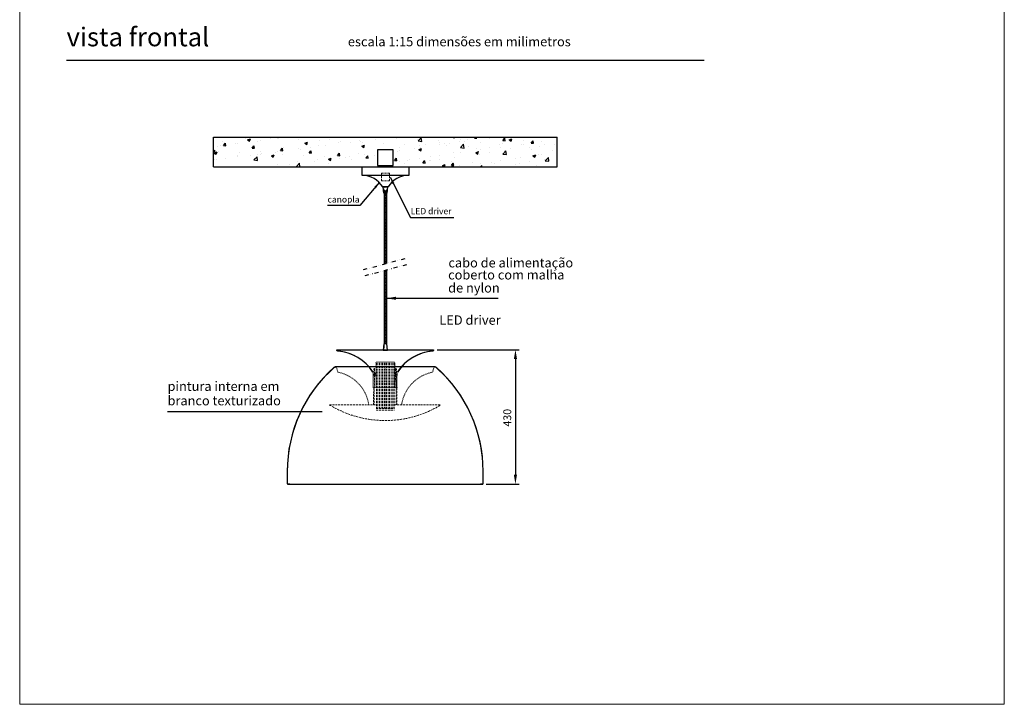
# Model space of a CAD drawing. Units: millimetres. Extents: x 0 to 3150, y 0 to 4455.
# Drawn here: x 0 to 3150, y 0 to 2191 of the extents above; entities that cross this region are included whole.
import ezdxf

# ---------------------------------------------------------------- set-up
doc = ezdxf.new("R2010")
doc.units = ezdxf.units.MM
doc.header["$LTSCALE"] = 50
doc.header["$PDSIZE"] = -1
doc.linetypes.add('DIVIDE2', pattern=[0.625, 0.25, -0.125, 0, -0.125, 0, -0.125])
doc.linetypes.add('HIDDEN2', pattern=[0.1875, 0.125, -0.0625])
doc.layers.get('Defpoints').update_dxf_attribs({"lineweight": 13})
for name, color, linetype in [('0.05', 21, 'Continuous'), ('012', 6, 'Continuous'), ('03', 2, 'Continuous'), ('EIXO', 9, 'DIVIDE2'), ('LAJE', 5, 'Continuous')]:
    doc.layers.add(name, color=color, linetype=linetype)
for name, color, linetype, lineweight in [('01', 1, 'Continuous', 13), ('04', 4, 'Continuous', 30), ('DIM', 2, 'Continuous', 15), ('TRACEJADO', 1, 'HIDDEN2', 13)]:
    doc.layers.add(name, color=color, linetype=linetype, lineweight=lineweight)
doc.styles.add('Arial', font='arial.ttf')
doc.styles.add('Arial Negrito', font='arialbd.ttf')
doc.styles.add('ROMANS', font='ARIAL.TTF')
doc.dimstyles.new('1_10', dxfattribs={"dimscale": 10, "dimtxt": 2, "dimasz": 1.5, "dimexe": 1.2, "dimexo": 1.2, "dimgap": 1, "dimtad": 1, "dimzin": 12, "dimdsep": 46, "dimtxsty": 'ROMANS', "dimcen": 2.5, "dimclrd": 1, "dimclre": 1, "dimclrt": 2, "dimadec": 1, "dimazin": 3, "dimtfac": 1, "dimtmove": 0, "dimatfit": 3, "dimfxl": 1, "dimarcsym": 0})
doc.dimstyles.new('1_2 Arial', dxfattribs={"dimscale": 15, "dimtxt": 2, "dimasz": 1.5, "dimexe": 1.2, "dimexo": 1.2, "dimgap": 1, "dimtad": 0, "dimdec": 0, "dimzin": 12, "dimtxsty": 'Arial', "dimcen": 2.5, "dimclrd": 1, "dimclre": 1, "dimclrt": 2, "dimadec": 1, "dimazin": 3, "dimtfac": 1, "dimtmove": 0, "dimatfit": 3, "dimfxl": 1, "dimarcsym": 0})

# ---------------------------------------------------------------- blocks, each defined once
blk = doc.blocks.new('carimbo linha LN 1 1-1')
at = {"layer": 'Defpoints'}
blk.add_lwpolyline([(210, 0), (210, 297), (0, 297), (0, 0)], close=True, dxfattribs=at)
at = {"layer": '01', "style": 'Arial', "flags": 12}
for tag, p in [('QTDX_TIPO_CONSUMO', (153, 247)), ('TEMPERATURA', (153, 243.5)), ('ABERTURAS', (153, 240)), ('EQUIPAMENTO', (153, 229.5))]:
    blk.add_attdef(tag, p, '', height=2, dxfattribs=at)
at = {"layer": '03', "style": 'Arial Negrito', "flags": 12}
for tag, p, height in [('CÓDIGO', (153, 274), 4), ('CÓDIGO1', (153, 266), 4), ('FOLHA', (153, 256), 2), ('DATA', (162.93, 256), 2)]:
    blk.add_attdef(tag, p, '', height=height, dxfattribs=at)
blk = doc.blocks.new('fixa cabo')
at = {"layer": '01', "const_width": 0.3}
for points in [[(-6.7, 0), (-4.8, -20)], [(-4, -20), (-5.7, 0)], [(-4.1, 0), (-2.9, -20)], [(-2.2, 0), (-1.5, -20)], [(0, -20), (0, 0)], [(2.2, 0), (1.5, -20)], [(2.9, -20), (4.1, 0)], [(5.7, 0), (4, -20)], [(4.8, -20), (6.7, 0)]]:
    blk.add_lwpolyline(points, dxfattribs=at)
at = {"layer": '012'}
blk.add_lwpolyline([(-5, -20), (-7, 0), (7, 0), (5, -20)], close=True, dxfattribs=at)
blk = doc.blocks.new('cabo de alimentação 2')
at = {"layer": '0.05'}
h = blk.add_hatch(color=256, dxfattribs=at)
h.paths.add_polyline_path([(-1.6, 0), (-3.5, 0), (-2.6, -0.9)])
h.paths.add_polyline_path([(2.9, 0), (1, 0), (1.9, -0.9)])
h.paths.add_polyline_path([(3.5, -3.9), (1.9, -5.4), (-0.3, -3.2), (-2.6, -5.4), (-3.5, -4.5), (-3.5, -9), (-2.6, -9.9), (-0.3, -7.7), (1.9, -9.9), (3.5, -8.4)])
h.paths.add_polyline_path([(3.5, -12.9), (1.9, -14.4), (-0.3, -12.2), (-2.6, -14.4), (-3.5, -13.5), (-3.5, -18), (-2.6, -18.9), (-0.3, -16.7), (1.9, -18.9), (3.5, -17.3)])
h = blk.add_hatch(color=256, dxfattribs=at)
h.paths.add_polyline_path([(-3.5, -26.9), (-2.6, -27.9), (-0.3, -25.6), (1.9, -27.9), (3.5, -26.3), (3.5, -21.8), (1.9, -23.4), (-0.3, -21.2), (-2.6, -23.4), (-3.5, -22.5)])
h.paths.add_polyline_path([(-3.5, -35.9), (-2.6, -36.9), (-0.3, -34.6), (1.9, -36.9), (3.5, -35.3), (3.5, -30.8), (1.9, -32.4), (-0.3, -30.1), (-2.6, -32.4), (-3.5, -31.4)])
h.paths.add_polyline_path([(-3.5, -44.9), (-2.6, -45.8), (-0.3, -43.6), (1.9, -45.8), (3.5, -44.3), (3.5, -39.8), (1.9, -41.4), (-0.3, -39.1), (-2.6, -41.4), (-3.5, -40.4)])
h.paths.add_polyline_path([(-3.5, -53.9), (-2.6, -54.8), (-0.3, -52.6), (1.9, -54.8), (3.5, -53.3), (3.5, -48.8), (1.9, -50.3), (-0.3, -48.1), (-2.6, -50.3), (-3.5, -49.4)])
h = blk.add_hatch(color=256, dxfattribs=at)
h.paths.add_polyline_path([(-3.5, -62.9), (-2.6, -63.8), (-0.3, -61.6), (1.9, -63.8), (3.5, -62.2), (3.5, -57.8), (1.9, -59.3), (-0.3, -57.1), (-2.6, -59.3), (-3.5, -58.4)])
h.paths.add_polyline_path([(-3.5, -71.8), (-2.6, -72.8), (-0.3, -70.5), (1.9, -72.8), (3.5, -71.2), (3.5, -66.7), (1.9, -68.3), (-0.3, -66.1), (-2.6, -68.3), (-3.5, -67.4)])
h.paths.add_polyline_path([(-3.5, -80.8), (-2.6, -81.8), (-0.3, -79.5), (1.9, -81.8), (3.5, -80.2), (3.5, -75.7), (1.9, -77.3), (-0.3, -75), (-2.6, -77.3), (-3.5, -76.3)])
h.paths.add_polyline_path([(-3.5, -89.8), (-2.6, -90.7), (-0.3, -88.5), (1.9, -90.7), (3.5, -89.2), (3.5, -84.7), (1.9, -86.3), (-0.3, -84), (-2.6, -86.3), (-3.5, -85.3)])
h.paths.add_polyline_path([(-3.5, -98.8), (-2.6, -99.7), (-0.3, -97.5), (1.9, -99.7), (3.5, -98.2), (3.5, -93.7), (1.9, -95.2), (-0.3, -93), (-2.6, -95.2), (-3.5, -94.3)])
h = blk.add_hatch(color=256, dxfattribs=at)
h.paths.add_polyline_path([(-3.5, -107.8), (-2.6, -108.7), (-0.3, -106.5), (1.9, -108.7), (3.5, -107.1), (3.5, -102.7), (1.9, -104.2), (-0.3, -102), (-2.6, -104.2), (-3.5, -103.3)])
h.paths.add_polyline_path([(-3.5, -116.7), (-2.6, -117.7), (-0.3, -115.4), (1.9, -117.7), (3.5, -116.1), (3.5, -111.6), (1.9, -113.2), (-0.3, -111), (-2.6, -113.2), (-3.5, -112.3)])
h.paths.add_polyline_path([(-3.5, -125.7), (-2.6, -126.7), (-0.3, -124.4), (1.9, -126.7), (3.5, -125.1), (3.5, -120.6), (1.9, -122.2), (-0.3, -119.9), (-2.6, -122.2), (-3.5, -121.2)])
h.paths.add_polyline_path([(-3.5, -134.7), (-2.6, -135.6), (-0.3, -133.4), (1.9, -135.6), (3.5, -134.1), (3.5, -129.6), (1.9, -131.2), (-0.3, -128.9), (-2.6, -131.2), (-3.5, -130.2)])
h = blk.add_hatch(color=256, dxfattribs=at)
h.paths.add_polyline_path([(-3.5, -143.7), (-2.6, -144.6), (-0.3, -142.4), (1.9, -144.6), (3.5, -143.1), (3.5, -138.6), (1.9, -140.1), (-0.3, -137.9), (-2.6, -140.1), (-3.5, -139.2)])
h.paths.add_polyline_path([(-3.5, -152.7), (-2.6, -153.6), (-0.3, -151.4), (1.9, -153.6), (3.5, -152), (3.5, -147.6), (1.9, -149.1), (-0.3, -146.9), (-2.6, -149.1), (-3.5, -148.2)])
h.paths.add_polyline_path([(-3.5, -161.6), (-2.6, -162.6), (-0.3, -160.3), (1.9, -162.6), (3.5, -161), (3.5, -156.5), (1.9, -158.1), (-0.3, -155.9), (-2.6, -158.1), (-3.5, -157.2)])
h.paths.add_polyline_path([(-3.5, -170.6), (-2.6, -171.6), (-0.3, -169.3), (1.9, -171.6), (3.5, -170), (3.5, -165.5), (1.9, -167.1), (-0.3, -164.8), (-2.6, -167.1), (-3.5, -166.1)])
h.paths.add_polyline_path([(-3.5, -179.6), (-2.6, -180.5), (-0.3, -178.3), (1.9, -180.5), (3.5, -179), (3.5, -174.5), (1.9, -176.1), (-0.3, -173.8), (-2.6, -176.1), (-3.5, -175.1)])
h.paths.add_polyline_path([(-3.5, -188.6), (-2.6, -189.5), (-0.3, -187.3), (1.9, -189.5), (3.5, -188), (3.5, -183.5), (1.9, -185), (-0.3, -182.8), (-2.6, -185), (-3.5, -184.1)])
h = blk.add_hatch(color=256, dxfattribs=at)
h.paths.add_polyline_path([(-3.5, -197.6), (-2.6, -198.5), (-0.3, -196.3), (1.9, -198.5), (3.5, -196.9), (3.5, -192.5), (1.9, -194), (-0.3, -191.8), (-2.6, -194), (-3.5, -193.1)])
h.paths.add_polyline_path([(-3.5, -206.5), (-2.6, -207.5), (-0.3, -205.2), (1.9, -207.5), (3.5, -205.9), (3.5, -201.4), (1.9, -203), (-0.3, -200.8), (-2.6, -203), (-3.5, -202.1)])
h.paths.add_polyline_path([(-3.5, -215.5), (-2.6, -216.5), (-0.3, -214.2), (1.9, -216.5), (3.5, -214.9), (3.5, -210.4), (1.9, -212), (-0.3, -209.7), (-2.6, -212), (-3.5, -211)])
h.paths.add_polyline_path([(-3.5, -224.5), (-2.6, -225.5), (-0.3, -223.2), (1.9, -225.5), (3.5, -223.9), (3.5, -219.4), (1.9, -221), (-0.3, -218.7), (-2.6, -221), (-3.5, -220)])
h.paths.add_polyline_path([(-3.5, -233.5), (-2.6, -234.4), (-0.3, -232.2), (1.9, -234.4), (3.5, -232.9), (3.5, -228.4), (1.9, -229.9), (-0.3, -227.7), (-2.6, -229.9), (-3.5, -229)])
h = blk.add_hatch(color=256, dxfattribs=at)
h.paths.add_polyline_path([(-3.5, -257.3), (1.1, -256), (1.9, -256.9), (3.4, -255.4), (3.5, -255.4), (3.5, -259.8), (1.9, -261.4), (-0.3, -259.1), (-2.6, -261.4), (-3.5, -260.4)])
h.paths.add_polyline_path([(-3.5, -269.4), (-2.6, -270.4), (-0.3, -268.1), (1.9, -270.4), (3.5, -268.8), (3.5, -264.3), (1.9, -265.9), (-0.3, -263.6), (-2.6, -265.9), (-3.5, -264.9)])
h.paths.add_polyline_path([(-3.5, -278.4), (-2.6, -279.3), (-0.3, -277.1), (1.9, -279.3), (3.5, -277.8), (3.5, -273.3), (1.9, -274.8), (-0.3, -272.6), (-2.6, -274.8), (-3.5, -273.9)])
h.paths.add_polyline_path([(-3.5, -287.4), (-2.6, -288.3), (-0.3, -286.1), (1.9, -288.3), (3.5, -286.7), (3.5, -282.3), (1.9, -283.8), (-0.3, -281.6), (-2.6, -283.8), (-3.5, -282.9)])
h.paths.add_polyline_path([(-3.5, -296.3), (-2.6, -297.3), (-0.3, -295), (1.9, -297.3), (3.5, -295.7), (3.5, -291.2), (1.9, -292.8), (-0.3, -290.6), (-2.6, -292.8), (-3.5, -291.9)])
h.paths.add_polyline_path([(-3.5, -305.3), (-2.6, -306.3), (-0.3, -304), (1.9, -306.3), (3.5, -304.7), (3.5, -300.2), (1.9, -301.8), (-0.3, -299.5), (-2.6, -301.8), (-3.5, -300.8)])
h.paths.add_polyline_path([(-3.5, -314.3), (-2.6, -315.3), (-0.3, -313), (1.9, -315.3), (3.5, -313.7), (3.5, -309.2), (1.9, -310.8), (-0.3, -308.5), (-2.6, -310.8), (-3.5, -309.8)])
h = blk.add_hatch(color=256, dxfattribs=at)
h.paths.add_polyline_path([(-3.5, -323.3), (-2.6, -324.2), (-0.3, -322), (1.9, -324.2), (3.5, -322.7), (3.5, -318.2), (1.9, -319.7), (-0.3, -317.5), (-2.6, -319.7), (-3.5, -318.8)])
h.paths.add_polyline_path([(-3.5, -332.3), (-2.6, -333.2), (-0.3, -331), (1.9, -333.2), (3.5, -331.6), (3.5, -327.2), (1.9, -328.7), (-0.3, -326.5), (-2.6, -328.7), (-3.5, -327.8)])
h.paths.add_polyline_path([(-3.5, -341.2), (-2.6, -342.2), (-0.3, -339.9), (1.9, -342.2), (3.5, -340.6), (3.5, -336.1), (1.9, -337.7), (-0.3, -335.5), (-2.6, -337.7), (-3.5, -336.8)])
h.paths.add_polyline_path([(-3.5, -350.2), (-2.6, -351.2), (-0.3, -348.9), (1.9, -351.2), (3.5, -349.6), (3.5, -345.1), (1.9, -346.7), (-0.3, -344.4), (-2.6, -346.7), (-3.5, -345.7)])
h.paths.add_polyline_path([(-3.5, -354.7), (-2.6, -355.7), (-0.3, -353.4), (1.9, -355.7), (3.5, -354.1), (3.5, -358.6), (1.9, -360.2), (-0.3, -357.9), (-2.6, -360.2), (-3.5, -359.2)])
h = blk.add_hatch(color=256, dxfattribs=at)
h.paths.add_polyline_path([(-3.5, -368.2), (-2.6, -369.1), (-0.3, -366.9), (1.9, -369.1), (3.5, -367.6), (3.5, -363.1), (1.9, -364.6), (-0.3, -362.4), (-2.6, -364.6), (-3.5, -363.7)])
h.paths.add_polyline_path([(-3.5, -377.2), (-2.6, -378.1), (-0.3, -375.9), (1.9, -378.1), (3.5, -376.6), (3.5, -372.1), (1.9, -373.6), (-0.3, -371.4), (-2.6, -373.6), (-3.5, -372.7)])
h.paths.add_polyline_path([(-3.5, -386.2), (-2.6, -387.1), (-0.3, -384.9), (1.9, -387.1), (3.5, -385.5), (3.5, -381), (1.9, -382.6), (-0.3, -380.4), (-2.6, -382.6), (-3.5, -381.7)])
h.paths.add_polyline_path([(-3.5, -395.1), (-2.6, -396.1), (-0.3, -393.8), (1.9, -396.1), (3.5, -394.5), (3.5, -390), (1.9, -391.6), (-0.3, -389.3), (-2.6, -391.6), (-3.5, -390.6)])
h.paths.add_polyline_path([(-3.5, -404.1), (-2.6, -405.1), (-0.3, -402.8), (1.9, -405.1), (3.5, -403.5), (3.5, -399), (1.9, -400.6), (-0.3, -398.3), (-2.6, -400.6), (-3.5, -399.6)])
h = blk.add_hatch(color=256, dxfattribs=at)
h.paths.add_polyline_path([(-3.5, -413.1), (-2.6, -414), (-0.3, -411.8), (1.9, -414), (3.5, -412.5), (3.5, -408), (1.9, -409.5), (-0.3, -407.3), (-2.6, -409.5), (-3.5, -408.6)])
h.paths.add_polyline_path([(-3.5, -422.1), (-2.6, -423), (-0.3, -420.8), (1.9, -423), (3.5, -421.5), (3.5, -417), (1.9, -418.5), (-0.3, -416.3), (-2.6, -418.5), (-3.5, -417.6)])
h.paths.add_polyline_path([(-3.5, -431.1), (-2.6, -432), (-0.3, -429.8), (1.9, -432), (3.5, -430.4), (3.5, -425.9), (1.9, -427.5), (-0.3, -425.3), (-2.6, -427.5), (-3.5, -426.6)])
h.paths.add_polyline_path([(-3.5, -440), (-2.6, -441), (-0.3, -438.7), (1.9, -441), (3.5, -439.4), (3.5, -434.9), (1.9, -436.5), (-0.3, -434.2), (-2.6, -436.5), (-3.5, -435.5)])
h.paths.add_polyline_path([(-3.5, -449), (-2.6, -450), (-0.3, -447.7), (1.9, -450), (3.5, -448.4), (3.5, -443.9), (1.9, -445.5), (-0.3, -443.2), (-2.6, -445.5), (-3.5, -444.5)])
h = blk.add_hatch(color=256, dxfattribs=at)
h.paths.add_polyline_path([(3.5, -452.9), (1.9, -454.4), (-0.3, -452.2), (-2.6, -454.4), (-3.5, -453.5), (-3.5, -458), (-2.6, -458.9), (-0.3, -456.7), (1.9, -458.9), (3.5, -457.4)])
h.paths.add_polyline_path([(3.5, -461.9), (1.9, -463.4), (-0.3, -461.2), (-2.6, -463.4), (-3.5, -462.5), (-3.5, -467), (-2.6, -467.9), (-0.3, -465.7), (1.9, -467.9), (3.5, -466.4)])
h.paths.add_polyline_path([(3.5, -470.8), (1.9, -472.4), (-0.3, -470.2), (-2.6, -472.4), (-3.5, -471.5), (-3.5, -476), (-2.6, -476.9), (-0.3, -474.7), (1.9, -476.9), (3.5, -475.3)])
h.paths.add_polyline_path([(3.5, -479.8), (1.9, -481.4), (-0.3, -479.1), (-2.6, -481.4), (-3.5, -480.4), (-3.5, -484.9), (-2.6, -485.9), (-0.3, -483.6), (1.9, -485.9), (3.5, -484.3)])
h.paths.add_polyline_path([(3.5, -488.8), (1.9, -490.4), (-0.3, -488.1), (-2.6, -490.4), (-3.5, -489.4), (-3.5, -491.9), (3.5, -491.9)])
for p, q in [((-3.5, 0), (-2.6, -0.9)), ((-2.6, -0.9), (-1.6, 0)), ((1, 0), (1.9, -0.9)), ((1.9, -0.9), (2.9, 0)), ((-3.5, -4.5), (-2.6, -5.4)), ((-3.5, -9), (-2.6, -9.9)), ((-3.5, -13.5), (-2.6, -14.4)), ((-3.5, -18), (-2.6, -18.9)), ((-3.5, -22.5), (-2.6, -23.4)), ((-3.5, -26.9), (-2.6, -27.9)), ((-3.5, -31.4), (-2.6, -32.4)), ((-2.6, -5.4), (-0.3, -3.2)), ((-2.6, -9.9), (-0.3, -7.7)), ((-2.6, -14.4), (-0.3, -12.2)), ((-2.6, -18.9), (-0.3, -16.7)), ((-2.6, -23.4), (-0.3, -21.2)), ((-2.6, -27.9), (-0.3, -25.6)), ((-2.6, -32.4), (-0.3, -30.1)), ((-0.3, -3.2), (1.9, -5.4)), ((-0.3, -7.7), (1.9, -9.9)), ((-0.3, -12.2), (1.9, -14.4)), ((-0.3, -16.7), (1.9, -18.9)), ((-0.3, -21.2), (1.9, -23.4)), ((-0.3, -25.6), (1.9, -27.9)), ((-0.3, -30.1), (1.9, -32.4)), ((1.9, -5.4), (3.5, -3.9)), ((1.9, -9.9), (3.5, -8.4)), ((1.9, -14.4), (3.5, -12.9)), ((1.9, -18.9), (3.5, -17.3)), ((1.9, -23.4), (3.5, -21.8)), ((1.9, -27.9), (3.5, -26.3)), ((1.9, -32.4), (3.5, -30.8)), ((-3.5, -35.9), (-2.6, -36.9)), ((-3.5, -40.4), (-2.6, -41.4)), ((-3.5, -44.9), (-2.6, -45.8)), ((-3.5, -49.4), (-2.6, -50.3)), ((-3.5, -53.9), (-2.6, -54.8)), ((-3.5, -58.4), (-2.6, -59.3)), ((-3.5, -62.9), (-2.6, -63.8)), ((-2.6, -36.9), (-0.3, -34.6)), ((-2.6, -41.4), (-0.3, -39.1)), ((-2.6, -45.8), (-0.3, -43.6)), ((-2.6, -50.3), (-0.3, -48.1)), ((-2.6, -54.8), (-0.3, -52.6)), ((-2.6, -59.3), (-0.3, -57.1)), ((-2.6, -63.8), (-0.3, -61.6)), ((-0.3, -34.6), (1.9, -36.9)), ((-0.3, -39.1), (1.9, -41.4)), ((-0.3, -43.6), (1.9, -45.8)), ((-0.3, -48.1), (1.9, -50.3)), ((-0.3, -52.6), (1.9, -54.8)), ((-0.3, -57.1), (1.9, -59.3)), ((-0.3, -61.6), (1.9, -63.8)), ((1.9, -36.9), (3.5, -35.3)), ((1.9, -41.4), (3.5, -39.8)), ((1.9, -45.8), (3.5, -44.3)), ((1.9, -50.3), (3.5, -48.8)), ((1.9, -54.8), (3.5, -53.3)), ((1.9, -59.3), (3.5, -57.8)), ((1.9, -63.8), (3.5, -62.2)), ((-3.5, -67.4), (-2.6, -68.3)), ((-3.5, -71.8), (-2.6, -72.8)), ((-3.5, -76.3), (-2.6, -77.3)), ((-3.5, -80.8), (-2.6, -81.8)), ((-3.5, -85.3), (-2.6, -86.3)), ((-3.5, -89.8), (-2.6, -90.7)), ((-3.5, -94.3), (-2.6, -95.2)), ((-2.6, -68.3), (-0.3, -66.1)), ((-2.6, -72.8), (-0.3, -70.5)), ((-2.6, -77.3), (-0.3, -75)), ((-2.6, -81.8), (-0.3, -79.5)), ((-2.6, -86.3), (-0.3, -84)), ((-2.6, -90.7), (-0.3, -88.5)), ((-2.6, -95.2), (-0.3, -93)), ((-0.3, -66.1), (1.9, -68.3)), ((-0.3, -70.5), (1.9, -72.8)), ((-0.3, -75), (1.9, -77.3)), ((-0.3, -79.5), (1.9, -81.8)), ((-0.3, -84), (1.9, -86.3)), ((-0.3, -88.5), (1.9, -90.7)), ((-0.3, -93), (1.9, -95.2)), ((1.9, -68.3), (3.5, -66.7)), ((1.9, -72.8), (3.5, -71.2)), ((1.9, -77.3), (3.5, -75.7)), ((1.9, -81.8), (3.5, -80.2)), ((1.9, -86.3), (3.5, -84.7)), ((1.9, -90.7), (3.5, -89.2)), ((1.9, -95.2), (3.5, -93.7)), ((-3.5, -98.8), (-2.6, -99.7)), ((-3.5, -103.3), (-2.6, -104.2)), ((-3.5, -107.8), (-2.6, -108.7)), ((-3.5, -112.3), (-2.6, -113.2)), ((-3.5, -116.7), (-2.6, -117.7)), ((-3.5, -121.2), (-2.6, -122.2)), ((-3.5, -125.7), (-2.6, -126.7)), ((-2.6, -99.7), (-0.3, -97.5)), ((-2.6, -104.2), (-0.3, -102)), ((-2.6, -108.7), (-0.3, -106.5)), ((-2.6, -113.2), (-0.3, -111)), ((-2.6, -117.7), (-0.3, -115.4)), ((-2.6, -122.2), (-0.3, -119.9)), ((-2.6, -126.7), (-0.3, -124.4)), ((-0.3, -97.5), (1.9, -99.7)), ((-0.3, -102), (1.9, -104.2)), ((-0.3, -106.5), (1.9, -108.7)), ((-0.3, -111), (1.9, -113.2)), ((-0.3, -115.4), (1.9, -117.7)), ((-0.3, -119.9), (1.9, -122.2)), ((-0.3, -124.4), (1.9, -126.7)), ((1.9, -99.7), (3.5, -98.2)), ((1.9, -104.2), (3.5, -102.7)), ((1.9, -108.7), (3.5, -107.1)), ((1.9, -113.2), (3.5, -111.6)), ((1.9, -117.7), (3.5, -116.1)), ((1.9, -122.2), (3.5, -120.6)), ((1.9, -126.7), (3.5, -125.1)), ((-3.5, -130.2), (-2.6, -131.2)), ((-3.5, -134.7), (-2.6, -135.6)), ((-3.5, -139.2), (-2.6, -140.1)), ((-3.5, -143.7), (-2.6, -144.6)), ((-3.5, -148.2), (-2.6, -149.1)), ((-3.5, -152.7), (-2.6, -153.6)), ((-3.5, -157.2), (-2.6, -158.1)), ((-2.6, -131.2), (-0.3, -128.9)), ((-2.6, -135.6), (-0.3, -133.4)), ((-2.6, -140.1), (-0.3, -137.9)), ((-2.6, -144.6), (-0.3, -142.4)), ((-2.6, -149.1), (-0.3, -146.9)), ((-2.6, -153.6), (-0.3, -151.4)), ((-2.6, -158.1), (-0.3, -155.9)), ((-0.3, -128.9), (1.9, -131.2)), ((-0.3, -133.4), (1.9, -135.6)), ((-0.3, -137.9), (1.9, -140.1)), ((-0.3, -142.4), (1.9, -144.6)), ((-0.3, -146.9), (1.9, -149.1)), ((-0.3, -151.4), (1.9, -153.6)), ((-0.3, -155.9), (1.9, -158.1)), ((1.9, -131.2), (3.5, -129.6)), ((1.9, -135.6), (3.5, -134.1)), ((1.9, -140.1), (3.5, -138.6)), ((1.9, -144.6), (3.5, -143.1)), ((1.9, -149.1), (3.5, -147.6)), ((1.9, -153.6), (3.5, -152)), ((1.9, -158.1), (3.5, -156.5)), ((-3.5, -161.6), (-2.6, -162.6)), ((-3.5, -166.1), (-2.6, -167.1)), ((-3.5, -170.6), (-2.6, -171.6)), ((-3.5, -175.1), (-2.6, -176.1)), ((-3.5, -179.6), (-2.6, -180.5)), ((-3.5, -184.1), (-2.6, -185)), ((-3.5, -188.6), (-2.6, -189.5)), ((-2.6, -162.6), (-0.3, -160.3)), ((-2.6, -167.1), (-0.3, -164.8)), ((-2.6, -171.6), (-0.3, -169.3)), ((-2.6, -176.1), (-0.3, -173.8)), ((-2.6, -180.5), (-0.3, -178.3)), ((-2.6, -185), (-0.3, -182.8)), ((-2.6, -189.5), (-0.3, -187.3)), ((-0.3, -160.3), (1.9, -162.6)), ((-0.3, -164.8), (1.9, -167.1)), ((-0.3, -169.3), (1.9, -171.6)), ((-0.3, -173.8), (1.9, -176.1)), ((-0.3, -178.3), (1.9, -180.5)), ((-0.3, -182.8), (1.9, -185)), ((-0.3, -187.3), (1.9, -189.5)), ((1.9, -162.6), (3.5, -161)), ((1.9, -167.1), (3.5, -165.5)), ((1.9, -171.6), (3.5, -170)), ((1.9, -176.1), (3.5, -174.5)), ((1.9, -180.5), (3.5, -179)), ((1.9, -185), (3.5, -183.5)), ((1.9, -189.5), (3.5, -188)), ((-3.5, -193.1), (-2.6, -194)), ((-3.5, -197.6), (-2.6, -198.5)), ((-3.5, -202.1), (-2.6, -203)), ((-3.5, -206.5), (-2.6, -207.5)), ((-3.5, -211), (-2.6, -212)), ((-3.5, -215.5), (-2.6, -216.5)), ((-3.5, -220), (-2.6, -221)), ((-2.6, -194), (-0.3, -191.8)), ((-2.6, -198.5), (-0.3, -196.3)), ((-2.6, -203), (-0.3, -200.8)), ((-2.6, -207.5), (-0.3, -205.2)), ((-2.6, -212), (-0.3, -209.7)), ((-2.6, -216.5), (-0.3, -214.2)), ((-2.6, -221), (-0.3, -218.7)), ((-0.3, -191.8), (1.9, -194)), ((-0.3, -196.3), (1.9, -198.5)), ((-0.3, -200.8), (1.9, -203)), ((-0.3, -205.2), (1.9, -207.5)), ((-0.3, -209.7), (1.9, -212)), ((-0.3, -214.2), (1.9, -216.5)), ((-0.3, -218.7), (1.9, -221)), ((1.9, -194), (3.5, -192.5)), ((1.9, -198.5), (3.5, -196.9)), ((1.9, -203), (3.5, -201.4)), ((1.9, -207.5), (3.5, -205.9)), ((1.9, -212), (3.5, -210.4)), ((1.9, -216.5), (3.5, -214.9)), ((1.9, -221), (3.5, -219.4)), ((-3.5, -224.5), (-2.6, -225.5)), ((-3.5, -229), (-2.6, -229.9)), ((-3.5, -233.5), (-2.6, -234.4)), ((-2.6, -225.5), (-0.3, -223.2)), ((-2.6, -229.9), (-0.3, -227.7)), ((-2.6, -234.4), (-0.3, -232.2)), ((-0.3, -223.2), (1.9, -225.5)), ((-0.3, -227.7), (1.9, -229.9)), ((-0.3, -232.2), (1.9, -234.4)), ((1.9, -225.5), (3.5, -223.9)), ((1.9, -229.9), (3.5, -228.4)), ((1.9, -234.4), (3.5, -232.9)), ((-3.5, -260.4), (-2.6, -261.4)), ((-3.5, -264.9), (-2.6, -265.9)), ((-3.5, -269.4), (-2.6, -270.4)), ((-3.5, -273.9), (-2.6, -274.8)), ((-3.5, -278.4), (-2.6, -279.3)), ((-3.5, -282.9), (-2.6, -283.8)), ((-2.6, -261.4), (-0.3, -259.1)), ((-2.6, -265.9), (-0.3, -263.6)), ((-2.6, -270.4), (-0.3, -268.1)), ((-2.6, -274.8), (-0.3, -272.6)), ((-2.6, -279.3), (-0.3, -277.1)), ((-2.6, -283.8), (-0.3, -281.6)), ((-0.3, -259.1), (1.9, -261.4)), ((-0.3, -263.6), (1.9, -265.9)), ((-0.3, -268.1), (1.9, -270.4)), ((-0.3, -272.6), (1.9, -274.8)), ((-0.3, -277.1), (1.9, -279.3)), ((-0.3, -281.6), (1.9, -283.8)), ((1.1, -256), (1.9, -256.9)), ((1.9, -256.9), (3.4, -255.4)), ((1.9, -261.4), (3.5, -259.8)), ((1.9, -265.9), (3.5, -264.3)), ((1.9, -270.4), (3.5, -268.8)), ((1.9, -274.8), (3.5, -273.3)), ((1.9, -279.3), (3.5, -277.8)), ((1.9, -283.8), (3.5, -282.3)), ((-3.5, -287.4), (-2.6, -288.3)), ((-3.5, -291.9), (-2.6, -292.8)), ((-3.5, -296.3), (-2.6, -297.3)), ((-3.5, -300.8), (-2.6, -301.8)), ((-3.5, -305.3), (-2.6, -306.3)), ((-3.5, -309.8), (-2.6, -310.8)), ((-3.5, -314.3), (-2.6, -315.3)), ((-2.6, -288.3), (-0.3, -286.1)), ((-2.6, -292.8), (-0.3, -290.6)), ((-2.6, -297.3), (-0.3, -295)), ((-2.6, -301.8), (-0.3, -299.5)), ((-2.6, -306.3), (-0.3, -304)), ((-2.6, -310.8), (-0.3, -308.5)), ((-2.6, -315.3), (-0.3, -313)), ((-0.3, -286.1), (1.9, -288.3)), ((-0.3, -290.6), (1.9, -292.8)), ((-0.3, -295), (1.9, -297.3)), ((-0.3, -299.5), (1.9, -301.8)), ((-0.3, -304), (1.9, -306.3)), ((-0.3, -308.5), (1.9, -310.8)), ((-0.3, -313), (1.9, -315.3)), ((1.9, -288.3), (3.5, -286.7)), ((1.9, -292.8), (3.5, -291.2)), ((1.9, -297.3), (3.5, -295.7)), ((1.9, -301.8), (3.5, -300.2)), ((1.9, -306.3), (3.5, -304.7)), ((1.9, -310.8), (3.5, -309.2)), ((1.9, -315.3), (3.5, -313.7)), ((-3.5, -318.8), (-2.6, -319.7)), ((-3.5, -323.3), (-2.6, -324.2)), ((-3.5, -327.8), (-2.6, -328.7)), ((-3.5, -332.3), (-2.6, -333.2)), ((-3.5, -336.8), (-2.6, -337.7)), ((-3.5, -341.2), (-2.6, -342.2)), ((-3.5, -345.7), (-2.6, -346.7)), ((-2.6, -319.7), (-0.3, -317.5)), ((-2.6, -324.2), (-0.3, -322)), ((-2.6, -328.7), (-0.3, -326.5)), ((-2.6, -333.2), (-0.3, -331)), ((-2.6, -337.7), (-0.3, -335.5)), ((-2.6, -342.2), (-0.3, -339.9)), ((-2.6, -346.7), (-0.3, -344.4)), ((-0.3, -317.5), (1.9, -319.7)), ((-0.3, -322), (1.9, -324.2)), ((-0.3, -326.5), (1.9, -328.7)), ((-0.3, -331), (1.9, -333.2)), ((-0.3, -335.5), (1.9, -337.7)), ((-0.3, -339.9), (1.9, -342.2)), ((-0.3, -344.4), (1.9, -346.7)), ((1.9, -319.7), (3.5, -318.2)), ((1.9, -324.2), (3.5, -322.7)), ((1.9, -328.7), (3.5, -327.2)), ((1.9, -333.2), (3.5, -331.6)), ((1.9, -337.7), (3.5, -336.1)), ((1.9, -342.2), (3.5, -340.6)), ((1.9, -346.7), (3.5, -345.1)), ((-3.5, -350.2), (-2.6, -351.2)), ((-3.5, -354.7), (-2.6, -355.7)), ((-3.5, -359.2), (-2.6, -360.2)), ((-3.5, -363.7), (-2.6, -364.6)), ((-3.5, -368.2), (-2.6, -369.1)), ((-3.5, -372.7), (-2.6, -373.6)), ((-3.5, -377.2), (-2.6, -378.1)), ((-2.6, -351.2), (-0.3, -348.9)), ((-2.6, -355.7), (-0.3, -353.4)), ((-2.6, -360.2), (-0.3, -357.9)), ((-2.6, -364.6), (-0.3, -362.4)), ((-2.6, -369.1), (-0.3, -366.9)), ((-2.6, -373.6), (-0.3, -371.4)), ((-2.6, -378.1), (-0.3, -375.9)), ((-0.3, -348.9), (1.9, -351.2)), ((-0.3, -353.4), (1.9, -355.7)), ((-0.3, -357.9), (1.9, -360.2)), ((-0.3, -362.4), (1.9, -364.6)), ((-0.3, -366.9), (1.9, -369.1)), ((-0.3, -371.4), (1.9, -373.6)), ((-0.3, -375.9), (1.9, -378.1)), ((1.9, -351.2), (3.5, -349.6)), ((1.9, -355.7), (3.5, -354.1)), ((1.9, -360.2), (3.5, -358.6)), ((1.9, -364.6), (3.5, -363.1)), ((1.9, -369.1), (3.5, -367.6)), ((1.9, -373.6), (3.5, -372.1)), ((1.9, -378.1), (3.5, -376.6)), ((-3.5, -381.7), (-2.6, -382.6)), ((-3.5, -386.2), (-2.6, -387.1)), ((-3.5, -390.6), (-2.6, -391.6)), ((-3.5, -395.1), (-2.6, -396.1)), ((-3.5, -399.6), (-2.6, -400.6)), ((-3.5, -404.1), (-2.6, -405.1)), ((-3.5, -408.6), (-2.6, -409.5)), ((-2.6, -382.6), (-0.3, -380.4)), ((-2.6, -387.1), (-0.3, -384.9)), ((-2.6, -391.6), (-0.3, -389.3)), ((-2.6, -396.1), (-0.3, -393.8)), ((-2.6, -400.6), (-0.3, -398.3)), ((-2.6, -405.1), (-0.3, -402.8)), ((-2.6, -409.5), (-0.3, -407.3)), ((-0.3, -380.4), (1.9, -382.6)), ((-0.3, -384.9), (1.9, -387.1)), ((-0.3, -389.3), (1.9, -391.6)), ((-0.3, -393.8), (1.9, -396.1)), ((-0.3, -398.3), (1.9, -400.6)), ((-0.3, -402.8), (1.9, -405.1)), ((-0.3, -407.3), (1.9, -409.5)), ((1.9, -382.6), (3.5, -381)), ((1.9, -387.1), (3.5, -385.5)), ((1.9, -391.6), (3.5, -390)), ((1.9, -396.1), (3.5, -394.5)), ((1.9, -400.6), (3.5, -399)), ((1.9, -405.1), (3.5, -403.5)), ((1.9, -409.5), (3.5, -408)), ((-3.5, -413.1), (-2.6, -414)), ((-3.5, -417.6), (-2.6, -418.5)), ((-3.5, -422.1), (-2.6, -423)), ((-3.5, -426.6), (-2.6, -427.5)), ((-3.5, -431.1), (-2.6, -432)), ((-3.5, -435.5), (-2.6, -436.5)), ((-3.5, -440), (-2.6, -441)), ((-2.6, -414), (-0.3, -411.8)), ((-2.6, -418.5), (-0.3, -416.3)), ((-2.6, -423), (-0.3, -420.8)), ((-2.6, -427.5), (-0.3, -425.3)), ((-2.6, -432), (-0.3, -429.8)), ((-2.6, -436.5), (-0.3, -434.2)), ((-2.6, -441), (-0.3, -438.7)), ((-0.3, -411.8), (1.9, -414)), ((-0.3, -416.3), (1.9, -418.5)), ((-0.3, -420.8), (1.9, -423)), ((-0.3, -425.3), (1.9, -427.5)), ((-0.3, -429.8), (1.9, -432)), ((-0.3, -434.2), (1.9, -436.5)), ((-0.3, -438.7), (1.9, -441)), ((1.9, -414), (3.5, -412.5)), ((1.9, -418.5), (3.5, -417)), ((1.9, -423), (3.5, -421.5)), ((1.9, -427.5), (3.5, -425.9)), ((1.9, -432), (3.5, -430.4)), ((1.9, -436.5), (3.5, -434.9)), ((1.9, -441), (3.5, -439.4)), ((-3.5, -444.5), (-2.6, -445.5)), ((-3.5, -449), (-2.6, -450)), ((-3.5, -453.5), (-2.6, -454.4)), ((-3.5, -458), (-2.6, -458.9)), ((-3.5, -462.5), (-2.6, -463.4)), ((-3.5, -467), (-2.6, -467.9)), ((-3.5, -471.5), (-2.6, -472.4)), ((-2.6, -445.5), (-0.3, -443.2)), ((-2.6, -450), (-0.3, -447.7)), ((-2.6, -454.4), (-0.3, -452.2)), ((-2.6, -458.9), (-0.3, -456.7)), ((-2.6, -463.4), (-0.3, -461.2)), ((-2.6, -467.9), (-0.3, -465.7)), ((-2.6, -472.4), (-0.3, -470.2)), ((-0.3, -443.2), (1.9, -445.5)), ((-0.3, -447.7), (1.9, -450)), ((-0.3, -452.2), (1.9, -454.4)), ((-0.3, -456.7), (1.9, -458.9)), ((-0.3, -461.2), (1.9, -463.4)), ((-0.3, -465.7), (1.9, -467.9)), ((-0.3, -470.2), (1.9, -472.4)), ((1.9, -445.5), (3.5, -443.9)), ((1.9, -450), (3.5, -448.4)), ((1.9, -454.4), (3.5, -452.9)), ((1.9, -458.9), (3.5, -457.4)), ((1.9, -463.4), (3.5, -461.9)), ((1.9, -467.9), (3.5, -466.4)), ((1.9, -472.4), (3.5, -470.8)), ((-3.5, -476), (-2.6, -476.9)), ((-3.5, -480.4), (-2.6, -481.4)), ((-3.5, -484.9), (-2.6, -485.9)), ((-3.5, -489.4), (-2.6, -490.4)), ((-2.6, -476.9), (-0.3, -474.7)), ((-2.6, -481.4), (-0.3, -479.1)), ((-2.6, -485.9), (-0.3, -483.6)), ((-2.6, -490.4), (-0.3, -488.1)), ((-0.3, -474.7), (1.9, -476.9)), ((-0.3, -479.1), (1.9, -481.4)), ((-0.3, -483.6), (1.9, -485.9)), ((-0.3, -488.1), (1.9, -490.4)), ((1.9, -476.9), (3.5, -475.3)), ((1.9, -481.4), (3.5, -479.8)), ((1.9, -485.9), (3.5, -484.3)), ((1.9, -490.4), (3.5, -488.8))]:
    blk.add_line(p, q, dxfattribs=at)
at = {"layer": '012'}
for points in [[(-3.5, 0), (-3.5, -236.6)], [(3.5, 0), (3.5, -234.7)], [(-3.5, -257.3), (-3.5, -491.9)], [(3.5, -255.4), (3.5, -491.9)]]:
    blk.add_lwpolyline(points, dxfattribs=at)
at = {"layer": 'EIXO', "color": 3}
for p, q in [((-70.2, -254.4), (65, -218.2)), ((-65, -273.8), (70.2, -237.5))]:
    blk.add_line(p, q, dxfattribs=at)
blk = doc.blocks.new('*D6')
at = {"layer": 'Defpoints', "color": 0, "ltscale": 6}
for p in [(1323.7, 1134.7), (1480.3, 704.6), (1586, 704.6)]:
    blk.add_point(p, dxfattribs=at)
at = {"layer": 'DIM', "color": 1, "lineweight": -2}
for p, q in [((1335.7, 1134.7), (1598, 1134.7)), ((1586, 1104.7), (1586, 734.6)), ((1492.3, 704.6), (1598, 704.6))]:
    blk.add_line(p, q, dxfattribs=at)
at = {"layer": 'DIM', "color": 1, "ltscale": 6}
for points in [[(1591, 1104.7), (1581, 1104.7), (1586, 1134.7)], [(1581, 734.6), (1591, 734.6), (1586, 704.6)]]:
    blk.add_solid(points, dxfattribs=at)
at = {"layer": 'DIM', "color": 2, "ltscale": 6, "insert": (1563.2, 917.1), "char_height": 25, "attachment_point": 5, "rotation": 90, "style": 'ROMANS'}
blk.add_mtext('430', dxfattribs=at)

msp = doc.modelspace()

# ---------------------------------------------------------------- hatches: boundary and pattern name
at = {"layer": 'LAJE'}
h = msp.add_hatch(dxfattribs=at)
h.set_pattern_fill('AR-CONC', color=256, scale=0.5, style=0)
h.set_pattern_definition([(50, (-2453.84, 650.23), (91.0923, -7.9695), [9.525, -104.775]), (355, (-2453.84, 650.23), (-17.6214, 95.5283), [7.62, -83.82]), (100.451, (-2446.25, 649.57), (73.4713, 87.5583), [8.095, -89.045]), (46.1842, (-2453.84, 675.63), (135.5395, -21.0212), [14.2875, -157.1625]), (96.6356, (-2442.55, 673.88), (118.702, 123.7128), [12.1425, -133.5675]), (351.184, (-2453.84, 675.63), (118.7023, 123.7126), [11.43, -125.73]), (21, (-2441.14, 669.28), (75.8074, -51.1328), [9.525, -104.775]), (326, (-2441.14, 669.28), (30.901, 92.094), [7.62, -83.82]), (71.4514, (-2434.83, 665.02), (106.7082, 40.9614), [8.095, -89.045]), (37.5, (-2453.843, 650.23), (1.5443, 42.27752), [0, -82.804, 0, -85.09, 0, -84.1375]), (7.5, (-2453.843, 650.23), (33.40983, 50.0903), [0, -48.514, 0, -80.899, 0, -32.0675]), (327.5, (-2482.164, 650.23), (67.7953, -2.86437), [0, -31.75, 0, -99.06, 0, -131.445]), (317.5, (-2494.864, 650.23), (74.0646, 12.71325), [0, -41.275, 0, -65.786, 0, -93.345])])
h.paths.add_polyline_path([(620, 1719.7), (620, 1814.7), (1720, 1814.7), (1720, 1719.7)])
h.paths.add_polyline_path([(1145, 1724.7), (1145, 1774.7), (1195, 1774.7), (1195, 1724.7)], flags=16)

# ---------------------------------------------------------------- linework, layer by layer
at = {"layer": '04'}
for points in [[(2190, 2060.8), (150, 2060.8)], [(620, 1814.7), (1720, 1814.7)], [(620, 1719.7), (620, 1814.7)], [(1720, 1719.7), (1720, 1814.7)], [(620, 1719.7), (1720, 1719.7)]]:
    msp.add_lwpolyline(points, dxfattribs=at)
for points in [[(1145, 1724.7), (1195, 1724.7), (1195, 1774.7), (1145, 1774.7)], [(1095.5, 1719.7), (1244.5, 1719.7), (1244.5, 1692.7), (1095.5, 1692.7)]]:
    msp.add_lwpolyline(points, close=True, dxfattribs=at)
for points in [[(1244.5, 1692.7, 0.270693), (1178.5, 1655.7), (1161.5, 1655.7, 0.270693), (1095.5, 1692.7)], [(1130, 1062.6, 0.144478), (1129.9, 1062.9, 0.233396), (1017.3, 1130.1, -0.39106), (1015, 1132.6), (1015, 1134.7), (1323.7, 1134.7), (1323.7, 1132.6, -0.39106), (1321.4, 1130.1, 0.233396), (1208.8, 1062.9, 0.144478), (1208.7, 1062.6)]]:
    msp.add_lwpolyline(points, format="xyb", dxfattribs=at)
msp.add_lwpolyline([(858.4, 704.6), (1480.3, 704.6, 0.414214), (1482.8, 707.1), (1482.8, 745.8, 0.214664), (1333.3, 1078, 0.183266), (1329.2, 1079.6), (1009.5, 1079.6, 0.183266), (1005.4, 1078, 0.214664), (855.9, 745.8), (855.9, 707.1, 0.414214)], format="xyb", close=True, dxfattribs=at)
at = {"layer": 'TRACEJADO'}
for p, q in [((1141, 1092.9), (1141, 941.2)), ((1146, 1092.9), (1146, 946.2)), ((1151, 1092.9), (1151, 946.2)), ((1156, 1092.9), (1156, 946.2)), ((1161, 1092.9), (1161, 946.2)), ((1166, 1092.9), (1166, 946.2)), ((1169.7, 946.2), (1169.7, 1093.5)), ((1173.4, 1092.9), (1173.4, 946.2)), ((1178.4, 1092.9), (1178.4, 946.2)), ((1183.4, 1092.9), (1183.4, 946.2)), ((1188.4, 1092.9), (1188.4, 946.2)), ((1193.4, 1092.9), (1193.4, 946.2)), ((1198.4, 1092.9), (1198.4, 941.2)), ((1141, 946.2), (1198.4, 946.2)), ((1141, 941.2), (1198.4, 941.2))]:
    msp.add_line(p, q, dxfattribs=at)
at = {"layer": 'TRACEJADO', "color": 21}
for p, q in [((1133.9, 1062.6), (1135.3, 1062.6)), ((1204.9, 1062.6), (1203.5, 1062.6))]:
    msp.add_line(p, q, dxfattribs=at)
at = {"layer": 'TRACEJADO'}
msp.add_lwpolyline([(1157.7, 1675.2), (1182.7, 1675.2), (1182.7, 1700.2), (1157.7, 1700.2)], close=True, dxfattribs=at)
at = {"layer": 'TRACEJADO', "color": 21, "const_width": 1.25}
for points in [[(1016.9, 1134.7), (1016.9, 1132.6, 0.39106), (1017.4, 1132, -0.233396), (1131.5, 1063.9, -0.144478), (1131.9, 1062.6), (1131.9, 1061.1)], [(1321.8, 1134.7), (1321.8, 1132.6, -0.39106), (1321.3, 1132, 0.233396), (1207.2, 1063.9, 0.144478), (1206.8, 1062.6), (1206.8, 1061.2)], [(864, 704.6), (864, 706.4), (858.4, 706.4, -0.414214), (857.8, 707.1), (857.8, 745.8, -0.214664), (1006.6, 1076.6, -0.516856), (1013.6, 1075), (1016.8, 1062.3, -0.303845), (1114.7, 965.4), (1114.7, 958.2)], [(1009.5, 1079.6, -0.342702), (1015.6, 1074.8), (1018.4, 1063.9, -0.301658), (1116.6, 965.6), (1116.6, 958.2)], [(1200.6, 1058.9), (1200.6, 1092.9, 0.414214), (1197.7, 1095.8), (1141, 1095.8, 0.414214), (1138.1, 1092.9), (1138.1, 1058.9)], [(1198.4, 1013.3), (1198.4, 1092.9, 0.414214), (1197.7, 1093.5), (1141, 1093.5, 0.414214), (1140.4, 1092.9), (1140.4, 1013.3)], [(1329.2, 1079.6, 0.342702), (1323.1, 1074.8), (1320.4, 1063.9, 0.301658), (1222.1, 965.6), (1222.1, 958.2)], [(1224, 958.2), (1224, 965.4, -0.303845), (1321.9, 1062.3), (1325.1, 1075, -0.516895), (1332.1, 1076.6, -0.214664), (1480.9, 745.8), (1480.9, 707.1, -0.414214), (1480.3, 706.4), (1474.7, 706.4), (1474.7, 704.6)]]:
    msp.add_lwpolyline(points, format="xyb", dxfattribs=at)
for points in [[(1017.4, 1132), (1321.3, 1132)], [(1132.9, 1013.3), (1130, 1013.3), (1130, 1062.6)], [(1131.9, 1051.5), (1131.9, 1013.3)], [(1138.1, 1053.7), (1138.1, 1013.3), (1138.1, 1013.3)], [(1200.6, 1013.3), (1200.6, 1013.3), (1200.6, 1053.7)], [(1208.7, 1062.6), (1208.7, 1013.3), (1205.8, 1013.3)], [(1206.8, 1051.4), (1206.8, 1013.3)], [(1203.9, 1013.3), (1134.8, 1013.3)]]:
    msp.add_lwpolyline(points, dxfattribs=at)
at = {"layer": 'TRACEJADO', "color": 21}
for points in [[(1131.9, 958.2), (1133.5, 1073.3, -1), (1135.4, 1073.3), (1133.8, 958.2)], [(1206.8, 958.2), (1205.2, 1073.3, 1), (1203.3, 1073.3), (1204.9, 958.2)]]:
    msp.add_lwpolyline(points, format="xyb", dxfattribs=at)
at = {"layer": 'TRACEJADO'}
msp.add_lwpolyline([(1198.4, 958.2), (1347.5, 958.2, -0.280702), (991.2, 958.2), (1141, 958.2)], format="xyb", dxfattribs=at)
at = {"layer": 'TRACEJADO', "color": 21}
for centre, major_axis, start_param, end_param in [((1133.9, 1056.3), (0, 6.25), 3.626087, 9.287086), ((1133.9, 1056.3), (0, 3.75), 4.070241, 9.213305), ((1135.3, 1056.3), (0, 6.25), 3.141593, 6.283185)]:
    msp.add_ellipse(centre, major_axis=major_axis, ratio=0.5, start_param=start_param, end_param=end_param, dxfattribs=at)
at = {"layer": 'TRACEJADO', "color": 21, "extrusion": (0, 0, -1)}
for centre, major_axis, start_param, end_param in [((1203.5, 1056.3), (0, 6.25), 3.141593, 6.283185), ((1204.9, 1056.3), (0, 6.25), 3.626087, 9.287086), ((1204.9, 1056.3), (0, 3.75), 4.070241, 9.213305)]:
    msp.add_ellipse(centre, major_axis=major_axis, ratio=0.5, start_param=start_param, end_param=end_param, dxfattribs=at)

# ---------------------------------------------------------------- block references
at = {"layer": '0.05'}
msp.add_blockref('cabo de alimentação 2', (1170, 1645.7), dxfattribs=at)
at = {"layer": 'DIM', "xscale": 15, "yscale": 15, "zscale": 15}
msp.add_blockref('carimbo linha LN 1 1-1', (0, 0), dxfattribs=at)
at = {"layer": 'DIM'}
msp.add_blockref('fixa cabo', (1170, 1655.7), dxfattribs=at)
at = {"layer": 'DIM', "xscale": -1, "rotation": 180}
msp.add_blockref('fixa cabo', (1170, 1133.8), dxfattribs=at)

# ---------------------------------------------------------------- texts
at = {"layer": '01', "style": 'Arial'}
for s, height, p in [('vista frontal', 60, (150, 2105.8)), ('escala 1:15 dimensões em milimetros', 30, (1050, 2105.8))]:
    msp.add_text(s, height=height, dxfattribs=at).set_placement(p)
at = {"layer": 'DIM', "color": 2}
for s, height, style, p in [('canopla', 20, 'ROMANS', (984.9, 1605.9)), ('LED driver', 20, 'ROMANS', (1250.8, 1568.4)), ('cabo de alimentação', 30, 'ROMANS', (1371.6, 1398.2)), ('coberto com malha', 30, 'ROMANS', (1370.6, 1359.6)), ('de nylon', 30, 'ROMANS', (1370.7, 1317.9)), ('LED driver', 30, 'Arial', (1342.6, 1214.7)), ('pintura interna em', 30, 'ROMANS', (473, 1003)), ('branco texturizado', 30, 'ROMANS', (473, 956.8))]:
    msp.add_text(s, height=height, dxfattribs=dict(at, style=style)).set_placement(p)

# ---------------------------------------------------------------- dimensions: what is measured, and where the dimension line sits
dim = msp.add_linear_dim(base=(1586, 704.6), p1=(1323.7, 1134.7), p2=(1480.3, 704.6), angle=90, dimstyle='1_10', override={"dimtxt": 2.5, "dimasz": 3, "dimdec": 0}, dxfattribs=at)
dim.commit()
dim.dimension.update_dxf_attribs({"geometry": '*D6', "text_midpoint": (1586, 917.1), "dimtype": 160})

# ---------------------------------------------------------------- leaders
at = {"layer": '01'}
for points in [[(1151.5, 1670.8), (1087.7, 1596), (984.9, 1596)], [(1185.1, 1686.9), (1250.8, 1558.5), (1388.6, 1558.5)]]:
    msp.add_leader(points, dimstyle='1_2 Arial', dxfattribs=at)
at = {"layer": 'DIM', "color": 2}
msp.add_leader([(1173.5, 1299.4), (1530.3, 1299.4)], dimstyle='1_10', override={"dimtxt": 3, "dimasz": 3, "dimdec": 0}, dxfattribs=at)
at = {"layer": 'DIM'}
msp.add_leader([(967.4, 936.4), (473, 936.4)], dimstyle='1_10', dxfattribs=at)

doc.saveas('drawing.dxf')
